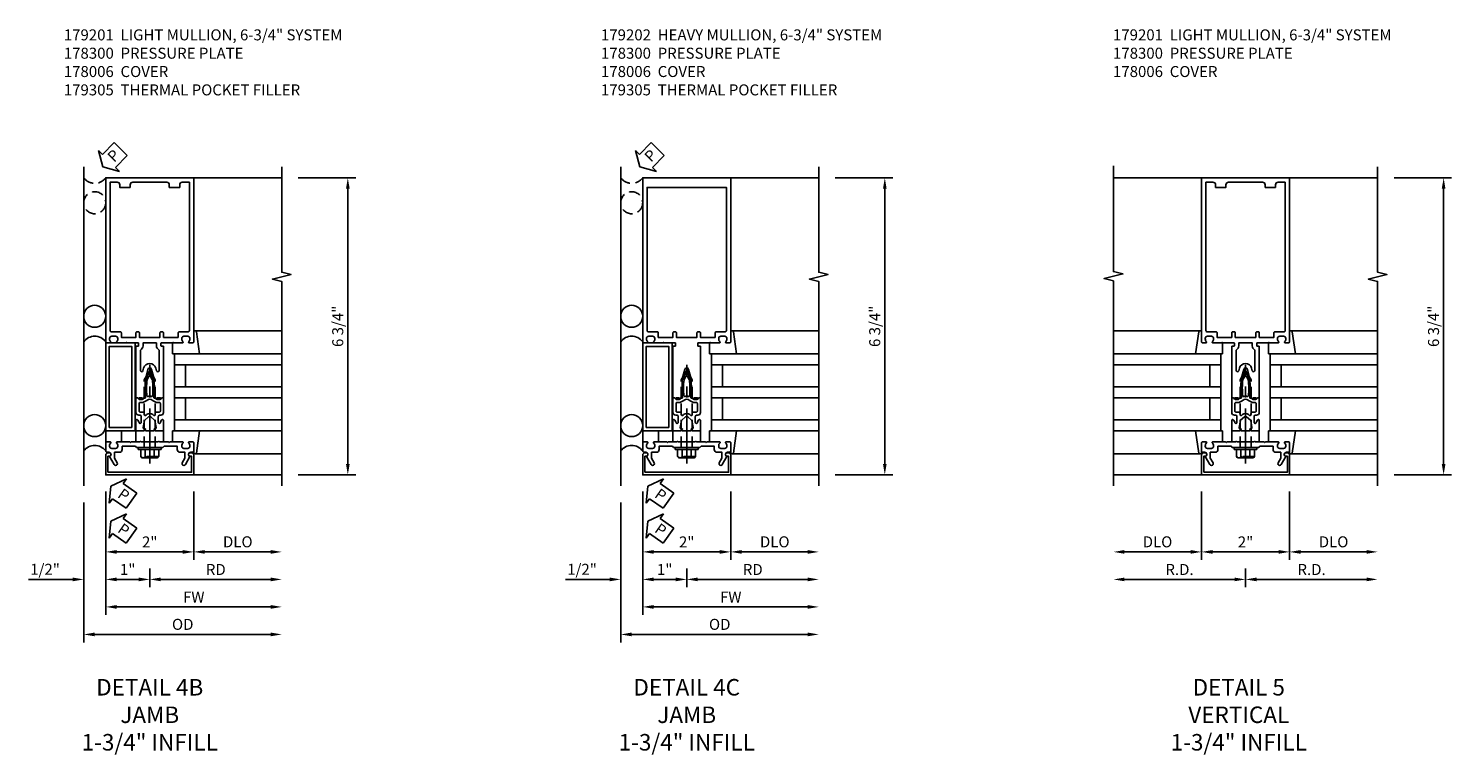
# Model space of a CAD drawing. Units: inches. Extents: x 0 to 192, y 0 to 121.
# Drawn here: x 110 to 142, y 30 to 46 of the extents above; entities that cross this region are included whole.
import ezdxf

# ---------------------------------------------------------------- set-up
doc = ezdxf.new("R2010")
doc.units = ezdxf.units.IN
doc.header["$MEASUREMENT"] = 0
doc.linetypes.add('CENTER', pattern=[2, 1.25, -0.25, 0.25, -0.25])
doc.linetypes.add('HIDDEN', pattern=[0.375, 0.25, -0.125])
doc.layers.get('0').update_dxf_attribs({"color": 4})
for name, color, linetype in [('CENTER', 1, 'CENTER'), ('DIME', 2, 'Continuous'), ('HIDDEN', 3, 'HIDDEN'), ('PARTSLIST', 3, 'Continuous'), ('TEXT', 3, 'Continuous')]:
    doc.layers.add(name, color=color, linetype=linetype)
doc.styles.get("Standard").update_dxf_attribs({"font": 'arial.ttf'})
doc.dimstyles.new('EXT_ON-OFF', dxfattribs={"dimscale": 2, "dimtxt": 0.125, "dimasz": 0.125, "dimexe": 0.09, "dimexo": 0.1875, "dimgap": 0.05, "dimtad": 3, "dimdec": 5, "dimzin": 3, "dimdsep": 46, "dimlunit": 5, "dimtxsty": 'Standard', "dimcen": 0, "dimse2": 1, "dimadec": 0, "dimazin": 0, "dimtfac": 1, "dimtdec": 4, "dimtofl": 0, "dimtmove": 0, "dimatfit": 0, "dimfxl": 1, "dimfrac": 2, "dimtolj": 1, "dimtzin": 3, "dimarcsym": 0})
doc.dimstyles.new('EXT_ON-ON', dxfattribs={"dimscale": 2, "dimtxt": 0.125, "dimasz": 0.125, "dimexe": 0.09, "dimexo": 0.1875, "dimgap": 0.05, "dimtad": 3, "dimdec": 5, "dimzin": 3, "dimdsep": 46, "dimlunit": 5, "dimtxsty": 'Standard', "dimcen": 0, "dimadec": 0, "dimazin": 0, "dimtfac": 1, "dimtdec": 4, "dimtofl": 0, "dimtmove": 0, "dimatfit": 0, "dimfxl": 1, "dimfrac": 2, "dimtolj": 1, "dimtzin": 3, "dimarcsym": 0})

# ---------------------------------------------------------------- blocks, each defined once
blk = doc.blocks.new('*D207')
at = {"layer": 'DIME', "color": 0, "lineweight": -2, "transparency": 16777216}
for p, q in [((3.375, 5.75), (4.68, 5.75)), ((4.5, -0.75), (4.5, 5.5)), ((3.375, -1), (4.68, -1))]:
    blk.add_line(p, q, dxfattribs=at)
at = {"layer": 'DIME', "color": 0, "transparency": 16777216}
for points in [[(4.458, 5.5), (4.542, 5.5), (4.5, 5.75)], [(4.458, -0.75), (4.542, -0.75), (4.5, -1)]]:
    blk.add_solid(points, dxfattribs=at)
at = {"layer": 'DIME', "color": 0, "transparency": 16777216, "insert": (4.271, 2.375), "char_height": 0.25, "attachment_point": 5, "rotation": 90}
blk.add_mtext('\\A1;6 3/4"', dxfattribs=at)
blk = doc.blocks.new('B162310-M')
for p, q in [((-0.313, -0.25), (-0.313, 0)), ((0.313, 0), (0.313, -0.25))]:
    blk.add_line(p, q)
at = {"ltscale": 0.25}
for p, q in [((-0.1, 0), (0.1, 0)), ((-0.105, -0.25), (0.105, -0.25))]:
    blk.add_line(p, q, dxfattribs=at)
blk = doc.blocks.new('B027850-M')
blk.add_line((-0.3, 0.15), (-0.3, 0.4))
blk.add_lwpolyline([(0.314, 0.4), (0.242, -0.103, -0.373552), (0.223, -0.12), (0.2, -0.12, -0.414214), (0.18, -0.1), (0.18, -0.056)], format="xyb")
blk = doc.blocks.new('B178006')
blk.add_lwpolyline([(-0.95, -0.94), (0.95, -0.94), (0.95, -0.576), (0.92, -0.576, -1), (0.92, -0.496), (0.94, -0.496, -0.414214), (1, -0.556), (1, -1), (-1, -1), (-1, -0.556, -0.414214), (-0.94, -0.496), (-0.92, -0.496, -1), (-0.92, -0.576), (-0.95, -0.576)], format="xyb", close=True)
blk = doc.blocks.new('05235200')
for p, q in [((1012.428, 38.729), (1014.908, 38.729)), ((1012.428, 38.479), (1014.865, 38.479)), ((1014.615, 38.479), (1014.615, 37.979)), ((1014.865, 38.729), (1014.865, 36.979)), ((1012.428, 37.979), (1014.865, 37.979)), ((1012.428, 37.729), (1014.865, 37.729)), ((1014.615, 37.729), (1014.615, 37.229)), ((1014.865, 37.229), (1012.428, 37.229)), ((1014.908, 36.979), (1012.428, 36.979))]:
    blk.add_line(p, q)
blk = doc.blocks.new('*D208')
at = {"layer": 'DIME', "color": 0, "lineweight": -2, "transparency": 16777216}
for p, q in [((-1, -1.375), (-1, -4.18)), ((-0.75, -4), (2.75, -4))]:
    blk.add_line(p, q, dxfattribs=at)
at = {"layer": 'DIME', "color": 0, "transparency": 16777216}
for points in [[(-0.75, -3.958), (-0.75, -4.042), (-1, -4)], [(2.75, -3.958), (2.75, -4.042), (3, -4)]]:
    blk.add_solid(points, dxfattribs=at)
at = {"layer": 'DIME', "color": 0, "transparency": 16777216, "insert": (1, -3.775), "char_height": 0.25, "attachment_point": 5}
blk.add_mtext('\\A1;FW', dxfattribs=at)
blk = doc.blocks.new('*D209')
at = {"layer": 'DIME', "color": 0, "lineweight": -2, "transparency": 16777216}
for p, q in [((-1.5, -1.625), (-1.5, -4.805)), ((-1.25, -4.625), (2.75, -4.625))]:
    blk.add_line(p, q, dxfattribs=at)
at = {"layer": 'DIME', "color": 0, "transparency": 16777216}
for points in [[(-1.25, -4.583), (-1.25, -4.667), (-1.5, -4.625)], [(2.75, -4.583), (2.75, -4.667), (3, -4.625)]]:
    blk.add_solid(points, dxfattribs=at)
at = {"layer": 'DIME', "color": 0, "transparency": 16777216, "insert": (0.75, -4.396), "char_height": 0.25, "attachment_point": 5}
blk.add_mtext('\\A1;OD', dxfattribs=at)
blk = doc.blocks.new('*D210')
at = {"layer": 'DIME', "color": 0, "lineweight": -2, "transparency": 16777216}
for p, q in [((1, -1.375), (1, -2.93)), ((1.25, -2.75), (2.75, -2.75))]:
    blk.add_line(p, q, dxfattribs=at)
at = {"layer": 'DIME', "color": 0, "transparency": 16777216}
for points in [[(1.25, -2.708), (1.25, -2.792), (1, -2.75)], [(2.75, -2.708), (2.75, -2.792), (3, -2.75)]]:
    blk.add_solid(points, dxfattribs=at)
at = {"layer": 'DIME', "color": 0, "transparency": 16777216, "insert": (2, -2.521), "char_height": 0.25, "attachment_point": 5}
blk.add_mtext('\\A1;DLO', dxfattribs=at)
blk = doc.blocks.new('*D211')
at = {"layer": 'DIME', "color": 0, "lineweight": -2, "transparency": 16777216}
for p, q in [((-1, -1.375), (-1, -3.555)), ((-1.5, -1.625), (-1.5, -3.555)), ((-1.75, -3.375), (-2.755, -3.375)), ((-0.75, -3.375), (-0.5, -3.375))]:
    blk.add_line(p, q, dxfattribs=at)
at = {"layer": 'DIME', "color": 0, "transparency": 16777216}
for points in [[(-1.75, -3.333), (-1.75, -3.417), (-1.5, -3.375)], [(-0.75, -3.333), (-0.75, -3.417), (-1, -3.375)]]:
    blk.add_solid(points, dxfattribs=at)
at = {"layer": 'DIME', "color": 0, "transparency": 16777216, "insert": (-2.378, -3.146), "char_height": 0.25, "attachment_point": 5}
blk.add_mtext('\\A1;1/2"', dxfattribs=at)
blk = doc.blocks.new('*D212')
at = {"layer": 'DIME', "color": 0, "lineweight": -2, "transparency": 16777216}
for p, q in [((-1, -1.375), (-1, -2.93)), ((1, -1.375), (1, -2.93)), ((-0.75, -2.75), (0.75, -2.75))]:
    blk.add_line(p, q, dxfattribs=at)
at = {"layer": 'DIME', "color": 0, "transparency": 16777216}
for points in [[(-0.75, -2.708), (-0.75, -2.792), (-1, -2.75)], [(0.75, -2.708), (0.75, -2.792), (1, -2.75)]]:
    blk.add_solid(points, dxfattribs=at)
at = {"layer": 'DIME', "color": 0, "transparency": 16777216, "insert": (0, -2.524), "char_height": 0.25, "attachment_point": 5}
blk.add_mtext('\\A1;2"', dxfattribs=at)
blk = doc.blocks.new('*D213')
at = {"layer": 'DIME', "color": 0, "lineweight": -2, "transparency": 16777216}
for p, q in [((0, -3.125), (0, -3.555)), ((0.25, -3.375), (2.75, -3.375))]:
    blk.add_line(p, q, dxfattribs=at)
at = {"layer": 'DIME', "color": 0, "transparency": 16777216}
for points in [[(0.25, -3.333), (0.25, -3.417), (0, -3.375)], [(2.75, -3.333), (2.75, -3.417), (3, -3.375)]]:
    blk.add_solid(points, dxfattribs=at)
at = {"layer": 'DIME', "color": 0, "transparency": 16777216, "insert": (1.5, -3.15), "char_height": 0.25, "attachment_point": 5}
blk.add_mtext('\\A1;RD', dxfattribs=at)
blk = doc.blocks.new('*D214')
at = {"layer": 'DIME', "color": 0, "lineweight": -2, "transparency": 16777216}
for p, q in [((-1, -1.375), (-1, -3.555)), ((0, -3.125), (0, -3.555)), ((-0.25, -3.375), (-0.75, -3.375))]:
    blk.add_line(p, q, dxfattribs=at)
at = {"layer": 'DIME', "color": 0, "transparency": 16777216}
for points in [[(-0.75, -3.333), (-0.75, -3.417), (-1, -3.375)], [(-0.25, -3.333), (-0.25, -3.417), (0, -3.375)]]:
    blk.add_solid(points, dxfattribs=at)
at = {"layer": 'DIME', "color": 0, "transparency": 16777216, "insert": (-0.5, -3.149), "char_height": 0.25, "attachment_point": 5}
blk.add_mtext('\\A1;1"', dxfattribs=at)
blk = doc.blocks.new('B027857-M')
for p, q in [((-0.18, 0.4), (-0.18, 0.15)), ((0.18, 0.15), (0.18, 0.4))]:
    blk.add_line(p, q)
blk = doc.blocks.new('PSEAL2')
at = {"layer": 'TEXT', "color": 7}
for p, q in [((0.196, 0.338), (0, 0)), ((0.196, 0.21), (0.196, 0.338)), ((0.196, -0.338), (0, 0)), ((0.575, 0.21), (0.196, 0.21)), ((0.575, 0.21), (0.575, -0.21)), ((0.196, -0.21), (0.196, -0.338)), ((0.575, -0.21), (0.196, -0.21))]:
    blk.add_line(p, q, dxfattribs=at)
at = {"layer": 'TEXT', "color": 3}
blk.add_text('P', height=0.25, dxfattribs=at).set_placement((0.247, -0.116))
blk = doc.blocks.new('B171300')
for points in [[(0.75, 0.285, -0.198912), (0.747, 0.277), (0.721, 0.251, 0.198912), (0.715, 0.237), (0.715, 0.163, 0.198912), (0.721, 0.149), (0.741, 0.129, -0.198912), (0.744, 0.121), (0.744, 0.106, 0.453546), (0.757, 0.094, -0.066292), (1.173, 0.094), (1.251, 0.05, -0.57735), (1.251, -0.05), (1.173, -0.094, -0.066292), (0.757, -0.094, 0.453546), (0.744, -0.106), (0.744, -0.121, -0.198912), (0.741, -0.129), (0.721, -0.149, 0.198912), (0.715, -0.163), (0.715, -0.237, 0.198912), (0.721, -0.251), (0.747, -0.277, -0.198912), (0.75, -0.285), (0.75, -0.301, -0.414214), (0.738, -0.313), (0.42, -0.313, -0.414214), (0.357, -0.25), (0.357, -0.226, 0.414214), (0.326, -0.195), (0.19, -0.195, 0.414214), (0.17, -0.215), (0.17, -0.223, 0.414214), (0.19, -0.243), (0.193, -0.243, -0.131652), (0.203, -0.246), (0.247, -0.271, -0.267949), (0.257, -0.288), (0.257, -0.293, -0.414214), (0.237, -0.313), (0.012, -0.313, -0.414214), (0, -0.301), (0, -0.133, -0.267949), (0.01, -0.116), (0.038, -0.1, -0.57735), (0.05, -0.106), (0.05, -0.127, 0.466308), (0.073, -0.146), (0.232, -0.118, 0.176327), (0.243, -0.112), (0.316, -0.025, 0.36397), (0.316, 0.025), (0.243, 0.112, 0.176327), (0.232, 0.118), (0.073, 0.146, 0.466308), (0.05, 0.127), (0.05, 0.106, -0.57735), (0.038, 0.1), (0.01, 0.116, -0.267949), (0, 0.133), (0, 0.301, -0.414214), (0.012, 0.313), (0.237, 0.313, -0.414214), (0.257, 0.293), (0.257, 0.288, -0.267949), (0.247, 0.271), (0.203, 0.246, -0.131652), (0.193, 0.243), (0.19, 0.243, 0.414214), (0.17, 0.223), (0.17, 0.215, 0.414214), (0.19, 0.195), (0.326, 0.195, 0.414214), (0.357, 0.226), (0.357, 0.25, -0.414214), (0.42, 0.313), (0.738, 0.313, -0.414214), (0.75, 0.301)], [(0.624, 0.242, -0.414214), (0.644, 0.222), (0.644, 0.173, 0.109518), (0.652, 0.14), (0.679, 0.08, 0.092094), (0.696, 0.057, -0.424958), (0.696, -0.057, 0.092094), (0.679, -0.08), (0.652, -0.14, 0.109518), (0.644, -0.173), (0.644, -0.222, -0.414214), (0.624, -0.242), (0.448, -0.242, -0.414214), (0.428, -0.222), (0.428, -0.164, 0.414214), (0.388, -0.124), (0.367, -0.124, -0.63707), (0.352, -0.092), (0.37, -0.071, 0.36397), (0.37, 0.071), (0.352, 0.092, -0.63707), (0.367, 0.124), (0.388, 0.124, 0.414214), (0.428, 0.164), (0.428, 0.222, -0.414214), (0.448, 0.242)], [(0.799, 0.064, -0.058411), (1.158, 0.061, -0.099915), (1.165, 0.058), (1.233, 0.019, -0.57735), (1.233, -0.019), (1.165, -0.058, -0.099915), (1.158, -0.061, -0.058411), (0.799, -0.064, -0.506706), (0.783, -0.036, 0.20965), (0.783, 0.036, -0.506706)]]:
    blk.add_lwpolyline(points, format="xyb", close=True)
blk = doc.blocks.new('B179201')
for points in [[(2, 0.98), (2, 0.898, 0.669376), (2.026, 0.887, -0.199773), (2.089, 0.914), (2.1, 0.914, -0.414214), (2.15, 0.864), (2.15, 0.776, -0.414214), (2.1, 0.726), (2.089, 0.726, -0.199773), (2.026, 0.753, 0.669376), (2, 0.742), (2, 0.546), (2.015, 0.531), (2, 0.516), (2, 0.263, -0.414214), (1.99, 0.253), (1.934, 0.253, -0.414214), (1.924, 0.263), (1.924, 0.303, 0.414214), (1.914, 0.313), (0.75, 0.313), (0.75, 0.273), (0.735, 0.258), (0.75, 0.243), (0.75, 0.17), (0.735, 0.155), (0.75, 0.14), (0.75, 0.1), (1.18, 0.1), (1.398, 0.042, -0.767327), (1.398, -0.042), (1.18, -0.1), (0.75, -0.1), (0.75, -0.14), (0.735, -0.155), (0.75, -0.17), (0.75, -0.243), (0.735, -0.258), (0.75, -0.273), (0.75, -0.313), (1.914, -0.313, 0.414214), (1.924, -0.303), (1.924, -0.263, -0.414214), (1.934, -0.253), (1.99, -0.253, -0.414214), (2, -0.263), (2, -0.516), (2.015, -0.531), (2, -0.546), (2, -0.742, 0.669376), (2.026, -0.753, -0.199773), (2.089, -0.726), (2.1, -0.726, -0.414214), (2.15, -0.776), (2.15, -0.864, -0.414214), (2.1, -0.914), (2.089, -0.914, -0.199773), (2.026, -0.887, 0.669376), (2, -0.898), (2, -0.98, 0.414214), (2.02, -1), (5.75, -1), (5.75, 1), (2.02, 1, 0.414214)], [(5.53, -0.445), (5.53, -0.68), (5.59, -0.68, -0.414214), (5.65, -0.74), (5.65, -0.9), (2.28, -0.9, -0.414214), (2.25, -0.87), (2.25, -0.665, 0.414214), (2.23, -0.645), (2.125, -0.645), (2.125, -0.313), (2.23, -0.313, 0.414214), (2.25, -0.293), (2.25, -0.253, 0.414214), (2.23, -0.233), (2.125, -0.233), (2.125, 0.233), (2.23, 0.233, 0.414214), (2.25, 0.253), (2.25, 0.293, 0.414214), (2.23, 0.313), (2.125, 0.313), (2.125, 0.645), (2.23, 0.645, 0.414214), (2.25, 0.665), (2.25, 0.87, -0.414214), (2.28, 0.9), (5.65, 0.9), (5.65, 0.74, -0.414214), (5.59, 0.68), (5.53, 0.68), (5.53, 0.445), (5.59, 0.445, -0.414214), (5.65, 0.385), (5.65, -0.385, -0.414214), (5.59, -0.445)], [(1.836, 0.213), (1.373, 0.213, 0.876976), (1.365, 0.154), (1.424, 0.138, -0.767327), (1.424, -0.138), (1.365, -0.154, 0.876976), (1.373, -0.213), (1.836, -0.213, -0.281861), (1.934, -0.153), (2, -0.153), (2, 0.153), (1.934, 0.153, -0.281861)]]:
    blk.add_lwpolyline(points, format="xyb", close=True)
blk.add_blockref('B171300', (0, 0))
blk = doc.blocks.new('06135500')
at = {"layer": 'HIDDEN'}
blk.add_circle((90.78, 599.314), 0.25, dxfattribs=at)
blk.add_arc((90.78, 600.069), 0.312, 216.8699, 323.1301, dxfattribs=at)
at = {"rotation": 44.99999999999999}
blk.add_blockref('PSEAL2', (90.963, 600.127), dxfattribs=at)
blk = doc.blocks.new('B179305')
for points in [[(-0.33, 0), (-1, 0), (-1, 2), (-0.33, 2)], [(-0.41, 0.08), (-0.92, 0.08), (-0.92, 1.92), (-0.41, 1.92)]]:
    blk.add_lwpolyline(points, close=True)
blk = doc.blocks.new('B178300')
blk.add_lwpolyline([(-0.25, -0.195), (-0.25, 0.195), (-0.235, 0.21), (-0.25, 0.225), (-0.25, 0.423), (-0.265, 0.439), (-0.25, 0.454), (-0.25, 0.742, 0.669376), (-0.276, 0.753, -0.199773), (-0.339, 0.726), (-0.35, 0.726, -0.414214), (-0.4, 0.776), (-0.4, 0.864, -0.414214), (-0.35, 0.914), (-0.339, 0.914, -0.199773), (-0.276, 0.887, 0.669376), (-0.25, 0.898), (-0.25, 0.98, 0.414214), (-0.27, 1), (-0.456, 1, 0.414214), (-0.486, 0.97), (-0.486, 0.93, -0.84909), (-0.583, 0.914), (-0.766, 0.809, 1), (-0.726, 0.739), (-0.621, 0.8), (-0.486, 0.8), (-0.486, 0.686, 0.414214), (-0.426, 0.626), (-0.35, 0.626), (-0.35, 0.325), (-0.375, 0.3), (-0.375, 0.015), (-0.36, 0), (-0.375, -0.015), (-0.375, -0.3), (-0.35, -0.325), (-0.35, -0.626), (-0.426, -0.626, 0.414214), (-0.486, -0.686), (-0.486, -0.8), (-0.621, -0.8), (-0.726, -0.739, 1), (-0.766, -0.809), (-0.583, -0.914, -0.84909), (-0.486, -0.93), (-0.486, -0.97, 0.414214), (-0.456, -1), (-0.27, -1, 0.414214), (-0.25, -0.98), (-0.25, -0.898, 0.669376), (-0.276, -0.887, -0.199773), (-0.339, -0.914), (-0.35, -0.914, -0.414214), (-0.4, -0.864), (-0.4, -0.776, -0.414214), (-0.35, -0.726), (-0.339, -0.726, -0.199773), (-0.276, -0.753, 0.669376), (-0.25, -0.742), (-0.25, -0.454), (-0.265, -0.438), (-0.25, -0.424), (-0.25, -0.225), (-0.235, -0.21)], format="xyb", close=True)
blk = doc.blocks.new('B128960')
for p, q in [((-0.24, -0.153), (-0.24, 0.156)), ((-0.205, 0.206), (-0.05, 0.206)), ((-0.205, 0.105), (-0.05, 0.105)), ((-0.05, -0.26), (-0.05, 0.26)), ((-0.05, 0.26), (0, 0.26)), ((0, -0.26), (0, 0.26)), ((-0.205, -0.101), (-0.05, -0.101)), ((-0.205, -0.203), (-0.05, -0.203)), ((-0.05, -0.26), (0, -0.26))]:
    blk.add_line(p, q)
for centre, radius, start, end in [((-0.186, 0.155), 0.0543, 110.9107, 249.0893), ((-0.071, 0.002), 0.169, 142.5556, 217.4444), ((-0.186, -0.152), 0.0543, 110.9107, 249.0893)]:
    blk.add_arc(centre, radius, start, end)
at = {"layer": 'CENTER'}
blk.add_line((-0.365, 0), (1.875, 0), dxfattribs=at)
at = {"layer": 'HIDDEN'}
for p, q in [((-0.228, 0.19), (-0.209, 0.19)), ((-0.209, -0.187), (-0.209, 0.19)), ((0, 0.125), (1.533, 0.125)), ((1.75, 0), (1.533, 0.125)), ((1.75, 0), (1.533, -0.125)), ((-0.228, -0.187), (-0.209, -0.187)), ((0, -0.125), (1.533, -0.125))]:
    blk.add_line(p, q, dxfattribs=at)
blk = doc.blocks.new('*D216')
at = {"layer": 'DIME', "color": 0, "lineweight": -2, "transparency": 16777216}
for p, q in [((3.375, 5.75), (4.68, 5.75)), ((4.5, -0.75), (4.5, 5.5)), ((3.375, -1), (4.68, -1))]:
    blk.add_line(p, q, dxfattribs=at)
at = {"layer": 'DIME', "color": 0, "transparency": 16777216}
for points in [[(4.458, 5.5), (4.542, 5.5), (4.5, 5.75)], [(4.458, -0.75), (4.542, -0.75), (4.5, -1)]]:
    blk.add_solid(points, dxfattribs=at)
at = {"layer": 'DIME', "color": 0, "transparency": 16777216, "insert": (4.271, 2.375), "char_height": 0.25, "attachment_point": 5, "rotation": 90}
blk.add_mtext('\\A1;6 3/4"', dxfattribs=at)
blk = doc.blocks.new('*D217')
at = {"layer": 'DIME', "color": 0, "lineweight": -2, "transparency": 16777216}
for p, q in [((-1, -1.375), (-1, -4.18)), ((-0.75, -4), (2.75, -4))]:
    blk.add_line(p, q, dxfattribs=at)
at = {"layer": 'DIME', "color": 0, "transparency": 16777216}
for points in [[(-0.75, -3.958), (-0.75, -4.042), (-1, -4)], [(2.75, -3.958), (2.75, -4.042), (3, -4)]]:
    blk.add_solid(points, dxfattribs=at)
at = {"layer": 'DIME', "color": 0, "transparency": 16777216, "insert": (1, -3.775), "char_height": 0.25, "attachment_point": 5}
blk.add_mtext('\\A1;FW', dxfattribs=at)
blk = doc.blocks.new('*D218')
at = {"layer": 'DIME', "color": 0, "lineweight": -2, "transparency": 16777216}
for p, q in [((-1.5, -1.625), (-1.5, -4.805)), ((-1.25, -4.625), (2.75, -4.625))]:
    blk.add_line(p, q, dxfattribs=at)
at = {"layer": 'DIME', "color": 0, "transparency": 16777216}
for points in [[(-1.25, -4.583), (-1.25, -4.667), (-1.5, -4.625)], [(2.75, -4.583), (2.75, -4.667), (3, -4.625)]]:
    blk.add_solid(points, dxfattribs=at)
at = {"layer": 'DIME', "color": 0, "transparency": 16777216, "insert": (0.75, -4.396), "char_height": 0.25, "attachment_point": 5}
blk.add_mtext('\\A1;OD', dxfattribs=at)
blk = doc.blocks.new('*D219')
at = {"layer": 'DIME', "color": 0, "lineweight": -2, "transparency": 16777216}
for p, q in [((1, -1.375), (1, -2.93)), ((1.25, -2.75), (2.75, -2.75))]:
    blk.add_line(p, q, dxfattribs=at)
at = {"layer": 'DIME', "color": 0, "transparency": 16777216}
for points in [[(1.25, -2.708), (1.25, -2.792), (1, -2.75)], [(2.75, -2.708), (2.75, -2.792), (3, -2.75)]]:
    blk.add_solid(points, dxfattribs=at)
at = {"layer": 'DIME', "color": 0, "transparency": 16777216, "insert": (2, -2.521), "char_height": 0.25, "attachment_point": 5}
blk.add_mtext('\\A1;DLO', dxfattribs=at)
blk = doc.blocks.new('*D220')
at = {"layer": 'DIME', "color": 0, "lineweight": -2, "transparency": 16777216}
for p, q in [((-1, -1.375), (-1, -3.555)), ((-1.5, -1.625), (-1.5, -3.555)), ((-1.75, -3.375), (-2.755, -3.375)), ((-0.75, -3.375), (-0.5, -3.375))]:
    blk.add_line(p, q, dxfattribs=at)
at = {"layer": 'DIME', "color": 0, "transparency": 16777216}
for points in [[(-1.75, -3.333), (-1.75, -3.417), (-1.5, -3.375)], [(-0.75, -3.333), (-0.75, -3.417), (-1, -3.375)]]:
    blk.add_solid(points, dxfattribs=at)
at = {"layer": 'DIME', "color": 0, "transparency": 16777216, "insert": (-2.378, -3.146), "char_height": 0.25, "attachment_point": 5}
blk.add_mtext('\\A1;1/2"', dxfattribs=at)
blk = doc.blocks.new('*D221')
at = {"layer": 'DIME', "color": 0, "lineweight": -2, "transparency": 16777216}
for p, q in [((-1, -1.375), (-1, -2.93)), ((1, -1.375), (1, -2.93)), ((-0.75, -2.75), (0.75, -2.75))]:
    blk.add_line(p, q, dxfattribs=at)
at = {"layer": 'DIME', "color": 0, "transparency": 16777216}
for points in [[(-0.75, -2.708), (-0.75, -2.792), (-1, -2.75)], [(0.75, -2.708), (0.75, -2.792), (1, -2.75)]]:
    blk.add_solid(points, dxfattribs=at)
at = {"layer": 'DIME', "color": 0, "transparency": 16777216, "insert": (0, -2.524), "char_height": 0.25, "attachment_point": 5}
blk.add_mtext('\\A1;2"', dxfattribs=at)
blk = doc.blocks.new('*D222')
at = {"layer": 'DIME', "color": 0, "lineweight": -2, "transparency": 16777216}
for p, q in [((0, -3.125), (0, -3.555)), ((0.25, -3.375), (2.75, -3.375))]:
    blk.add_line(p, q, dxfattribs=at)
at = {"layer": 'DIME', "color": 0, "transparency": 16777216}
for points in [[(0.25, -3.333), (0.25, -3.417), (0, -3.375)], [(2.75, -3.333), (2.75, -3.417), (3, -3.375)]]:
    blk.add_solid(points, dxfattribs=at)
at = {"layer": 'DIME', "color": 0, "transparency": 16777216, "insert": (1.5, -3.15), "char_height": 0.25, "attachment_point": 5}
blk.add_mtext('\\A1;RD', dxfattribs=at)
blk = doc.blocks.new('*D223')
at = {"layer": 'DIME', "color": 0, "lineweight": -2, "transparency": 16777216}
for p, q in [((-1, -1.375), (-1, -3.555)), ((0, -3.125), (0, -3.555)), ((-0.25, -3.375), (-0.75, -3.375))]:
    blk.add_line(p, q, dxfattribs=at)
at = {"layer": 'DIME', "color": 0, "transparency": 16777216}
for points in [[(-0.75, -3.333), (-0.75, -3.417), (-1, -3.375)], [(-0.25, -3.333), (-0.25, -3.417), (0, -3.375)]]:
    blk.add_solid(points, dxfattribs=at)
at = {"layer": 'DIME', "color": 0, "transparency": 16777216, "insert": (-0.5, -3.149), "char_height": 0.25, "attachment_point": 5}
blk.add_mtext('\\A1;1"', dxfattribs=at)
blk = doc.blocks.new('B179202')
for points in [[(-0.98, 2), (-0.898, 2, 0.669376), (-0.887, 2.026, -0.199773), (-0.914, 2.089), (-0.914, 2.1, -0.414214), (-0.864, 2.15), (-0.776, 2.15, -0.414214), (-0.726, 2.1), (-0.726, 2.089, -0.199773), (-0.753, 2.026, 0.669376), (-0.742, 2), (-0.546, 2), (-0.531, 2.015), (-0.516, 2), (-0.263, 2, -0.414214), (-0.253, 1.99), (-0.253, 1.934, -0.414214), (-0.263, 1.924), (-0.303, 1.924, 0.414214), (-0.313, 1.914), (-0.313, 0.75), (-0.273, 0.75), (-0.258, 0.735), (-0.243, 0.75), (-0.17, 0.75), (-0.155, 0.735), (-0.14, 0.75), (-0.1, 0.75), (-0.1, 1.18), (-0.042, 1.398, -0.767327), (0.042, 1.398), (0.1, 1.18), (0.1, 0.75), (0.14, 0.75), (0.155, 0.735), (0.17, 0.75), (0.243, 0.75), (0.258, 0.735), (0.273, 0.75), (0.313, 0.75), (0.313, 1.914, 0.414214), (0.303, 1.924), (0.263, 1.924, -0.414214), (0.253, 1.934), (0.253, 1.99, -0.414214), (0.263, 2), (0.516, 2), (0.531, 2.015), (0.546, 2), (0.742, 2, 0.669376), (0.753, 2.026, -0.199773), (0.726, 2.089), (0.726, 2.1, -0.414214), (0.776, 2.15), (0.864, 2.15, -0.414214), (0.914, 2.1), (0.914, 2.089, -0.199773), (0.887, 2.026, 0.669376), (0.898, 2), (0.98, 2, 0.414214), (1, 2.02), (1, 5.75), (-1, 5.75), (-1, 2.02, 0.414214)], [(0.9, 2.28, -0.414214), (0.87, 2.25), (0.665, 2.25, 0.414214), (0.645, 2.23), (0.645, 2.125), (0.313, 2.125), (0.313, 2.23, 0.414214), (0.293, 2.25), (0.253, 2.25, 0.414214), (0.233, 2.23), (0.233, 2.125), (-0.233, 2.125), (-0.233, 2.23, 0.414214), (-0.253, 2.25), (-0.293, 2.25, 0.414214), (-0.313, 2.23), (-0.313, 2.125), (-0.645, 2.125), (-0.645, 2.23, 0.414214), (-0.665, 2.25), (-0.87, 2.25, -0.414214), (-0.9, 2.28), (-0.9, 5.53), (0.9, 5.53)]]:
    blk.add_lwpolyline(points, format="xyb", close=True)
at = {"rotation": 90}
blk.add_blockref('B171300', (0, 0), dxfattribs=at)
blk = doc.blocks.new('*D263')
at = {"layer": 'DIME', "color": 0, "lineweight": -2, "transparency": 16777216}
for p, q in [((3.375, 5.75), (4.68, 5.75)), ((4.5, -0.75), (4.5, 5.5)), ((3.375, -1), (4.68, -1))]:
    blk.add_line(p, q, dxfattribs=at)
at = {"layer": 'DIME', "color": 0, "transparency": 16777216}
for points in [[(4.458, 5.5), (4.542, 5.5), (4.5, 5.75)], [(4.458, -0.75), (4.542, -0.75), (4.5, -1)]]:
    blk.add_solid(points, dxfattribs=at)
at = {"layer": 'DIME', "color": 0, "transparency": 16777216, "insert": (4.271, 2.375), "char_height": 0.25, "attachment_point": 5, "rotation": 90}
blk.add_mtext('\\A1;6 3/4"', dxfattribs=at)
blk = doc.blocks.new('*D264')
at = {"layer": 'DIME', "color": 0, "lineweight": -2, "transparency": 16777216}
for p, q in [((-1, -1.375), (-1, -2.93)), ((1, -1.375), (1, -2.93)), ((-0.75, -2.75), (0.75, -2.75))]:
    blk.add_line(p, q, dxfattribs=at)
at = {"layer": 'DIME', "color": 0, "transparency": 16777216}
for points in [[(-0.75, -2.708), (-0.75, -2.792), (-1, -2.75)], [(0.75, -2.708), (0.75, -2.792), (1, -2.75)]]:
    blk.add_solid(points, dxfattribs=at)
at = {"layer": 'DIME', "color": 0, "transparency": 16777216, "insert": (0, -2.524), "char_height": 0.25, "attachment_point": 5}
blk.add_mtext('\\A1;2"', dxfattribs=at)
blk = doc.blocks.new('*D265')
at = {"layer": 'DIME', "color": 0, "lineweight": -2, "transparency": 16777216}
for p, q in [((1, -1.375), (1, -2.93)), ((1.25, -2.75), (2.75, -2.75))]:
    blk.add_line(p, q, dxfattribs=at)
at = {"layer": 'DIME', "color": 0, "transparency": 16777216}
for points in [[(1.25, -2.708), (1.25, -2.792), (1, -2.75)], [(2.75, -2.708), (2.75, -2.792), (3, -2.75)]]:
    blk.add_solid(points, dxfattribs=at)
at = {"layer": 'DIME', "color": 0, "transparency": 16777216, "insert": (2, -2.521), "char_height": 0.25, "attachment_point": 5}
blk.add_mtext('\\A1;DLO', dxfattribs=at)
blk = doc.blocks.new('*D266')
at = {"layer": 'DIME', "color": 0, "lineweight": -2, "transparency": 16777216}
for p, q in [((-1, -1.375), (-1, -2.93)), ((-1.25, -2.75), (-2.75, -2.75))]:
    blk.add_line(p, q, dxfattribs=at)
at = {"layer": 'DIME', "color": 0, "transparency": 16777216}
for points in [[(-2.75, -2.708), (-2.75, -2.792), (-3, -2.75)], [(-1.25, -2.708), (-1.25, -2.792), (-1, -2.75)]]:
    blk.add_solid(points, dxfattribs=at)
at = {"layer": 'DIME', "color": 0, "transparency": 16777216, "insert": (-2, -2.521), "char_height": 0.25, "attachment_point": 5}
blk.add_mtext('\\A1;DLO', dxfattribs=at)
blk = doc.blocks.new('*D267')
at = {"layer": 'DIME', "color": 0, "lineweight": -2, "transparency": 16777216}
for p, q in [((1, -1.375), (1, -2.93)), ((1.25, -2.75), (2.75, -2.75))]:
    blk.add_line(p, q, dxfattribs=at)
at = {"layer": 'DIME', "color": 0, "transparency": 16777216}
for points in [[(1.25, -2.708), (1.25, -2.792), (1, -2.75)], [(2.75, -2.708), (2.75, -2.792), (3, -2.75)]]:
    blk.add_solid(points, dxfattribs=at)
at = {"layer": 'DIME', "color": 0, "transparency": 16777216, "insert": (2, -2.521), "char_height": 0.25, "attachment_point": 5}
blk.add_mtext('\\A1;DLO', dxfattribs=at)
blk = doc.blocks.new('*D260')
at = {"layer": 'DIME', "color": 0, "lineweight": -2, "transparency": 16777216}
for p, q in [((0, -3.125), (0, -3.555)), ((-0.25, -3.375), (-2.75, -3.375))]:
    blk.add_line(p, q, dxfattribs=at)
at = {"layer": 'DIME', "color": 0, "transparency": 16777216}
for points in [[(-2.75, -3.333), (-2.75, -3.417), (-3, -3.375)], [(-0.25, -3.333), (-0.25, -3.417), (0, -3.375)]]:
    blk.add_solid(points, dxfattribs=at)
at = {"layer": 'DIME', "color": 0, "transparency": 16777216, "insert": (-1.5, -3.15), "char_height": 0.25, "attachment_point": 5}
blk.add_mtext('\\A1;R.D.', dxfattribs=at)
blk = doc.blocks.new('*D261')
at = {"layer": 'DIME', "color": 0, "lineweight": -2, "transparency": 16777216}
for p, q in [((0, -3.125), (0, -3.555)), ((0.25, -3.375), (2.75, -3.375))]:
    blk.add_line(p, q, dxfattribs=at)
at = {"layer": 'DIME', "color": 0, "transparency": 16777216}
for points in [[(0.25, -3.333), (0.25, -3.417), (0, -3.375)], [(2.75, -3.333), (2.75, -3.417), (3, -3.375)]]:
    blk.add_solid(points, dxfattribs=at)
at = {"layer": 'DIME', "color": 0, "transparency": 16777216, "insert": (1.5, -3.15), "char_height": 0.25, "attachment_point": 5}
blk.add_mtext('\\A1;R.D.', dxfattribs=at)
blk = doc.blocks.new('S179VJ12A')
for p, q in [((-1.5, -1.25), (-1.5, 6)), ((1, 5.75), (3, 5.75)), ((1.04302, 2.27), (3, 2.27)), ((1.04302, -0.52), (3, -0.52)), ((1, -1), (3, -1))]:
    blk.add_line(p, q)
blk.add_lwpolyline([(3, -1.25), (3, 3.394119), (2.787748, 3.44704), (3.212572, 3.55296), (3.00032, 3.605881), (3, 6)])
for centre in [(-1.25, 2.603108), (-1.25, 0.120398)]:
    blk.add_circle(centre, 0.25)
for centre in [(-1.25, 1.83921), (-1.25, -0.6435)]:
    blk.add_arc(centre, 0.3125, 36.8698976, 143.1301024)
for name, p in [('06135500', (-92.029573, -594.13131)), ('B179305', (0, 0)), ('B027857-M', (-0.82, -0.4)), ('B162310-M', (0, 0)), ('B027850-M', (0.82, -0.4)), ('B178006', (0, 0))]:
    blk.add_blockref(name, p)
at = {"rotation": 90}
for name, p in [('B179201', (0, 0)), ('B128960', (0, -0.375)), ('B178300', (0, 0))]:
    blk.add_blockref(name, p, dxfattribs=at)
at = {"xscale": -1, "rotation": 180}
blk.add_blockref('B027850-M', (0.82, 2.15), dxfattribs=at)
at = {"xscale": -1}
blk.add_blockref('05235200', (1015.427829, -36.978916), dxfattribs=at)
at = {"layer": 'TEXT', "rotation": 324.8728252479116}
for p in [(-0.88603, -1.256754), (-0.88603, -2.048142)]:
    blk.add_blockref('PSEAL2', p, dxfattribs=at)
at = {"layer": 'DIME'}
for base, p1, p2, angle, picture, middle in [((4.499985, 5.75), (3, -1), (2.999985, 5.75), 270, '*D207', (4.270637, 2.375)), ((-1.5, -3.375), (-1, -1), (-1.5, -1.25), 180, '*D211', (-2.377541, -3.145737)), ((1, -2.75), (-1, -1), (1, -1), 180, '*D212', (0, -2.524488))]:
    dim = blk.add_linear_dim(base=base, p1=p1, p2=p2, angle=angle, dimstyle='EXT_ON-ON', override={"dimpost": '"'}, dxfattribs=at)
    dim.commit()
    dim.dimension.update_dxf_attribs({"geometry": picture, "text_midpoint": middle})
for base, p1, text, picture, middle in [((3, -4.625), (-1.5, -1.25), 'OD', '*D209', (0.75, -4.395651)), ((3, -4), (-1, -1), 'FW', '*D208', (1, -3.775)), ((3, -3.375), (0, -2.75), 'RD', '*D213', (1.5, -3.15)), ((3, -2.75), (1, -1), 'DLO', '*D210', (2, -2.520651))]:
    dim = blk.add_linear_dim(base=base, p1=p1, p2=(3, -1.25), angle=180, text=text, dimstyle='EXT_ON-OFF', override={"dimpost": '"'}, dxfattribs=at)
    dim.commit()
    dim.dimension.update_dxf_attribs({"geometry": picture, "text_midpoint": middle})
dim = blk.add_linear_dim(base=(-1, -3.375), p1=(0, -2.75), p2=(-1, -1), dimstyle='EXT_ON-ON', override={"dimpost": '"'}, dxfattribs=at)
dim.commit()
dim.dimension.update_dxf_attribs({"geometry": '*D214', "text_midpoint": (-0.5, -3.149488)})
blk = doc.blocks.new('S179VJ16A')
for p, q in [((-1.5, -1.25), (-1.5, 6)), ((1, 5.75), (3, 5.75)), ((1.04302, 2.27), (3, 2.27)), ((1.04302, -0.52), (3, -0.52)), ((1, -1), (3, -1))]:
    blk.add_line(p, q)
blk.add_lwpolyline([(3, -1.25), (3, 3.394119), (2.787748, 3.44704), (3.212572, 3.55296), (3.00032, 3.605881), (3, 6)])
for centre in [(-1.25, 2.603108), (-1.25, 0.120398)]:
    blk.add_circle(centre, 0.25)
for centre in [(-1.25, 1.83921), (-1.25, -0.6435)]:
    blk.add_arc(centre, 0.3125, 36.8698976, 143.1301024)
for name, p in [('06135500', (-92.029573, -594.13131)), ('B179202', (0, 0)), ('B179305', (0, 0)), ('B027857-M', (-0.82, -0.4)), ('B162310-M', (0, 0)), ('B027850-M', (0.82, -0.4)), ('B178006', (0, 0))]:
    blk.add_blockref(name, p)
at = {"xscale": -1, "rotation": 180}
blk.add_blockref('B027850-M', (0.82, 2.15), dxfattribs=at)
at = {"xscale": -1}
blk.add_blockref('05235200', (1015.427829, -36.978916), dxfattribs=at)
at = {"rotation": 90}
for name, p in [('B128960', (0, -0.375)), ('B178300', (0, 0))]:
    blk.add_blockref(name, p, dxfattribs=at)
at = {"layer": 'TEXT', "rotation": 324.8728252479116}
for p in [(-0.88603, -1.256754), (-0.88603, -2.048142)]:
    blk.add_blockref('PSEAL2', p, dxfattribs=at)
at = {"layer": 'DIME'}
for base, p1, p2, angle, picture, middle in [((4.499985, 5.75), (3, -1), (2.999985, 5.75), 270, '*D216', (4.270637, 2.375)), ((-1.5, -3.375), (-1, -1), (-1.5, -1.25), 180, '*D220', (-2.377541, -3.145737)), ((1, -2.75), (-1, -1), (1, -1), 180, '*D221', (0, -2.524488))]:
    dim = blk.add_linear_dim(base=base, p1=p1, p2=p2, angle=angle, dimstyle='EXT_ON-ON', override={"dimpost": '"'}, dxfattribs=at)
    dim.commit()
    dim.dimension.update_dxf_attribs({"geometry": picture, "text_midpoint": middle})
for base, p1, text, picture, middle in [((3, -4.625), (-1.5, -1.25), 'OD', '*D218', (0.75, -4.395651)), ((3, -4), (-1, -1), 'FW', '*D217', (1, -3.775)), ((3, -3.375), (0, -2.75), 'RD', '*D222', (1.5, -3.15)), ((3, -2.75), (1, -1), 'DLO', '*D219', (2, -2.520651))]:
    dim = blk.add_linear_dim(base=base, p1=p1, p2=(3, -1.25), angle=180, text=text, dimstyle='EXT_ON-OFF', override={"dimpost": '"'}, dxfattribs=at)
    dim.commit()
    dim.dimension.update_dxf_attribs({"geometry": picture, "text_midpoint": middle})
dim = blk.add_linear_dim(base=(-1, -3.375), p1=(0, -2.75), p2=(-1, -1), dimstyle='EXT_ON-ON', override={"dimpost": '"'}, dxfattribs=at)
dim.commit()
dim.dimension.update_dxf_attribs({"geometry": '*D223', "text_midpoint": (-0.5, -3.149488)})
blk = doc.blocks.new('S179VI03A')
for p, q in [((-1, 5.75), (-3, 5.75)), ((1, 5.75), (3, 5.75)), ((-1.04302, 2.27), (-3, 2.27)), ((1.04302, 2.27), (3, 2.27)), ((-1.04302, -0.52), (-3, -0.52)), ((1.04302, -0.52), (3, -0.52)), ((-1, -1), (-3, -1)), ((1, -1), (3, -1))]:
    blk.add_line(p, q)
for points in [[(-3, -1.25), (-3, 3.40625), (-3.212252, 3.45917), (-2.787428, 3.565091), (-2.99968, 3.618011), (-2.99968, 6.024261)], [(3, -1.25), (3, 3.394119), (2.787748, 3.44704), (3.212572, 3.55296), (3.00032, 3.605881), (3, 6)]]:
    blk.add_lwpolyline(points)
for name, p, rotation in [('B179201', (0, 0), 90), ('B027850-M', (-0.82, 2.15), 180), ('B128960', (0, -0.375), 90), ('B178300', (0, 0), 90)]:
    blk.add_blockref(name, p, dxfattribs=dict(rotation=rotation))
at = {"xscale": -1, "rotation": 180}
blk.add_blockref('B027850-M', (0.82, 2.15), dxfattribs=at)
for name, p in [('05235200', (-1015.427829, -36.978916)), ('B162310-M', (0, 0)), ('B027850-M', (0.82, -0.4)), ('B178006', (0, 0))]:
    blk.add_blockref(name, p)
at = {"xscale": -1}
for name, p in [('05235200', (1015.427829, -36.978916)), ('B027850-M', (-0.82, -0.4))]:
    blk.add_blockref(name, p, dxfattribs=at)
at = {"layer": 'DIME'}
dim = blk.add_linear_dim(base=(4.499985, 5.75), p1=(3, -1), p2=(2.999985, 5.75), angle=270, dimstyle='EXT_ON-ON', override={"dimpost": '"'}, dxfattribs=at)
dim.commit()
dim.dimension.update_dxf_attribs({"geometry": '*D263', "text_midpoint": (4.270637, 2.375)})
dim = blk.add_linear_dim(base=(-3, -2.75), p1=(-1, -1), p2=(-3, -1.25), angle=180, text='DLO', dimstyle='EXT_ON-OFF', override={"dimpost": '"'}, dxfattribs=at)
dim.commit()
dim.dimension.update_dxf_attribs({"geometry": '*D266', "text_midpoint": (-2, -2.520651)})
for base, p1, p2, text, picture, middle in [((-3, -3.375), (0, -2.75), (-3, -1.25), 'R.D.', '*D260', (-1.5, -3.15)), ((3, -3.375), (0, -2.75), (3, -1.25), 'R.D.', '*D261', (1.5, -3.15)), ((3, -2.75), (1, -1), (3, -1.25), 'DLO', '*D265', (2, -2.520651)), ((3, -2.75), (1, -1), (3, -1.25), 'DLO', '*D267', (2, -2.520651))]:
    dim = blk.add_linear_dim(base=base, p1=p1, p2=p2, text=text, dimstyle='EXT_ON-OFF', override={"dimpost": '"'}, dxfattribs=at)
    dim.commit()
    dim.dimension.update_dxf_attribs({"geometry": picture, "text_midpoint": middle})
dim = blk.add_linear_dim(base=(1, -2.75), p1=(-1, -1), p2=(1, -1), dimstyle='EXT_ON-ON', override={"dimpost": '"'}, dxfattribs=at)
dim.commit()
dim.dimension.update_dxf_attribs({"geometry": '*D264', "text_midpoint": (0, -2.524488)})

msp = doc.modelspace()

# ---------------------------------------------------------------- block references
at = {"ltscale": 0.25}
for name, p in [('S179VJ12A', (112.719, 37.335)), ('S179VJ16A', (124.918, 37.335)), ('S179VI03A', (137.613, 37.335))]:
    msp.add_blockref(name, p, dxfattribs=at)

# ---------------------------------------------------------------- texts
at = {"layer": 'PARTSLIST', "ltscale": 0.25, "char_height": 0.25, "attachment_point": 1}
for s, insert, width in [('179201  LIGHT MULLION, 6-3/4" SYSTEM\\P178300  PRESSURE PLATE \\P178006  COVER\\P179305  THERMAL POCKET FILLER', (110.767, 46.458), 7.99571), ('179202  HEAVY MULLION, 6-3/4" SYSTEM\\P178300  PRESSURE PLATE \\P178006  COVER\\P179305  THERMAL POCKET FILLER', (122.97, 46.458), 7.99571), ('179201  LIGHT MULLION, 6-3/4" SYSTEM\\P178300  PRESSURE PLATE \\P178006  COVER', (134.602, 46.458), 9)]:
    msp.add_mtext(s, dxfattribs=dict(at, insert=insert, width=width))
at = {"layer": 'TEXT', "ltscale": 0.25, "char_height": 0.375, "attachment_point": 2}
for s, insert, width in [('DETAIL 4B\\PJAMB\\P1-3/4" INFILL', (112.719, 31.697), 6), ('DETAIL 4C\\PJAMB\\P1-3/4" INFILL', (124.918, 31.697), 6), ('DETAIL 5\\PVERTICAL\\P1-3/4" INFILL', (137.459, 31.697), 8.73777)]:
    msp.add_mtext(s, dxfattribs=dict(at, insert=insert, width=width))

doc.saveas('drawing.dxf')
